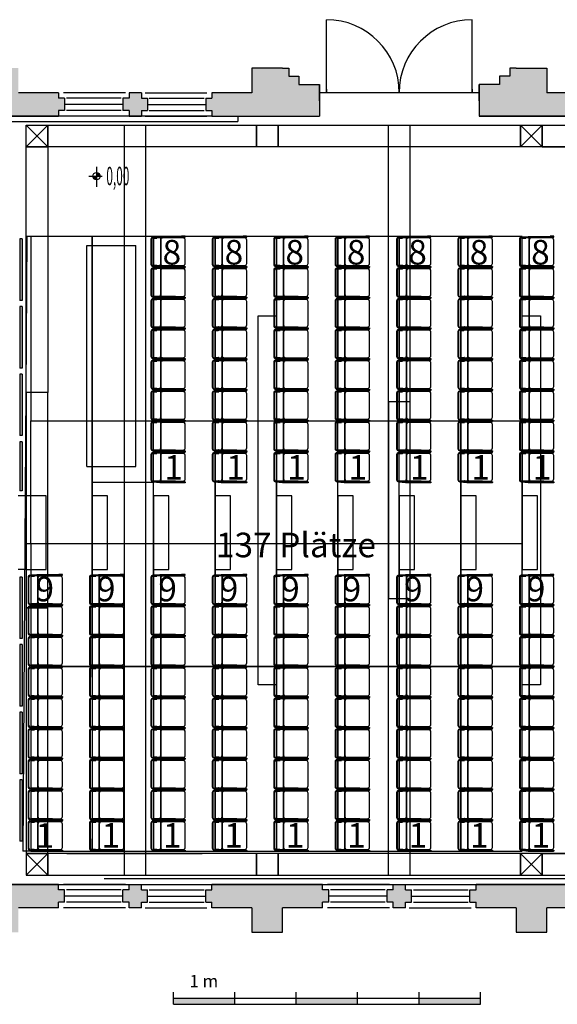
# Model space of a CAD drawing. Extents: x 159159 to 229222, y -44942 to 28410.
# Drawn here: x 206153 to 214906, y -43954 to -27934 of the extents above; entities that cross this region are included whole.
import ezdxf
from ezdxf.enums import TextEntityAlignment as Align

# ---------------------------------------------------------------- set-up
doc = ezdxf.new("R2010")
doc.units = 0
doc.header["$LTSCALE"] = 30
doc.linetypes.add('AUSGEZOGEN', pattern=[0])
doc.linetypes.add('VERDECKT2_S2', pattern=[0.3, 0.2, -0.1])
doc.layers.get('0').update_dxf_attribs({"linetype": 'CONTINUOUS'})
for name, color, linetype, lineweight in [('Beschriftung', 7, 'CONTINUOUS', 25), ('Bühnenbild', 10, 'CONTINUOUS', 30), ('Halle1 Traversen', 72, 'CONTINUOUS', 30), ('Regieplatz', 202, 'CONTINUOUS', 25), ('Stühle', 152, 'CONTINUOUS', 25), ('Traverse', 72, 'CONTINUOUS', 30), ('Tribüne', 152, 'CONTINUOUS', 30), ('Tribüne neu', 152, 'CONTINUOUS', 30)]:
    doc.layers.add(name, color=color, linetype=linetype, lineweight=lineweight)
doc.layers.add('Standard', color=7, linetype='AUSGEZOGEN')
doc.styles.add('ISOCP', font='ISOCP.SHX')
doc.styles.get("Standard").update_dxf_attribs({"font": 'arial.ttf', "height": 200})

# ---------------------------------------------------------------- blocks, each defined once
blk = doc.blocks.new('Sandler Seat')
at = {"layer": 'Stühle'}
for p, q in [((529, 238), (415, 250)), ((528, 228), (415, 240)), ((529, -238), (415, -250))]:
    blk.add_line(p, q, dxfattribs=at)
for points in [[(60, 240), (60, 240, -0.414214), (58, 237), (2, 237, -0.414214), (0, 240), (0, 250, -0.414214), (2, 252), (58, 252, -0.414214), (60, 250), (60, 250)], [(528, 228), (415, 240, 0.103455), (400, 190), (400, -190, 0.062032), (401, -199, 0.062032)], [(528, -228), (415, -240, -0.103455), (400, -190), (400, 190, -0.062032), (401, 199, -0.062032)], [(60, -240), (60, -240, 0.414214), (58, -238), (2, -238, 0.414214), (0, -240), (0, -250, 0.414214), (2, -252), (58, -252, 0.414214), (60, -250), (60, -250)]]:
    blk.add_lwpolyline(points, format="xyb", dxfattribs=at)
blk.add_lwpolyline([(35, -225), (365, -225, 0.414214), (400, -190), (400, 190, 0.414214), (365, 225), (35, 225, 0.414214), (0, 190), (0, -190, 0.414214)], format="xyb", close=True, dxfattribs=at)
for points in [[(415, 250), (5, 250), (5, 240), (415, 240)], [(411, 232), (160, 232), (160, 228), (409, 228)], [(550, -203), (550, 203)], [(560, -203), (560, 203)], [(415, -250), (5, -250), (5, -240), (415, -240)], [(411, -232), (160, -232), (160, -228), (409, -228)]]:
    blk.add_lwpolyline(points, dxfattribs=at)
for points in [[(219, 232), (247, 232), (247, 240), (219, 240)], [(219, -232), (247, -232), (247, -240), (219, -240)]]:
    blk.add_lwpolyline(points, close=True, dxfattribs=at)
at = {"layer": 'Stühle', "linetype": 'VERDECKT2_S2'}
for points in [[(409, 228), (460, 228), (460, 232), (411, 232)], [(409, -228), (460, -228), (460, -232), (411, -232)]]:
    blk.add_lwpolyline(points, dxfattribs=at)
for points in [[(455, 232), (455, 235, -0.414214), (457, 237), (513, 237, -0.414214), (515, 235), (515, 225, -0.414214), (513, 222), (457, 222, -0.414214), (455, 225), (455, 228)], [(455, -232), (455, -235, 0.414214), (457, -237), (513, -237, 0.414214), (515, -235), (515, -225, 0.414214), (513, -222), (457, -222, 0.414214), (455, -225), (455, -228)]]:
    blk.add_lwpolyline(points, format="xyb", dxfattribs=at)
for points in [[(460, 225), (510, 225), (510, 235), (460, 235)], [(460, -225), (510, -225), (510, -235), (460, -235)]]:
    blk.add_lwpolyline(points, close=True, dxfattribs=at)
at = {"layer": 'Stühle'}
for centre, radius, start, end in [((525, 203), 25, 0, 84.0834), ((525, 203), 35, 0, 84.0834), ((525, -203), 25, 275.9166, 0), ((525, -203), 35, 275.9166, 0)]:
    blk.add_arc(centre, radius, start, end, dxfattribs=at)
blk = doc.blocks.new('A$C2A123AC7')
at = {"layer": 'Stühle', "rotation": 180}
blk.add_blockref('Sandler Seat', (1000, 0), dxfattribs=at)
blk = doc.blocks.new('A$C501D0EBA')
h = blk.add_hatch(color=256)
h.paths.add_polyline_path([(1000, 0), (1000, 100), (0, 100), (0, 0)])
h.paths.add_polyline_path([(2000, 100), (2000, 0), (3000, 0), (3000, 100)])
h.paths.add_polyline_path([(4000, 100), (4000, 0), (5000, 0), (5000, 100)])
for p, q in [((0, 0), (0, 200)), ((1000, 0), (1000, 200)), ((2000, 0), (2000, 200)), ((3000, 0), (3000, 200)), ((4000, 0), (4000, 200)), ((5000, 0), (5000, 200)), ((0, 100), (5000, 100)), ((0, 0), (1000, 0)), ((1000, 0), (2000, 0)), ((2000, 0), (3000, 0)), ((3000, 0), (4000, 0)), ((4000, 0), (5000, 0))]:
    blk.add_line(p, q)
at = {"insert": (264, 478), "char_height": 200, "width": 2141.69, "attachment_point": 1}
blk.add_mtext('{\\fArial|b0|i0|c0|p34;1 m}', dxfattribs=at)

msp = doc.modelspace()

# ---------------------------------------------------------------- hatches: boundary and pattern name
at = {"layer": 'Bühnenbild'}
msp.add_hatch(color=256, dxfattribs=at).paths.add_polyline_path([(206196.16, -34801.66), (206156.16, -34801.66), (206156.16, -35601.66), (206196.16, -35601.66)])
at = {"layer": 'Standard', "linetype": 'AUSGEZOGEN'}
h = msp.add_hatch(color=9, dxfattribs=at)
h.dxf.hatch_style = 2
h.paths.add_polyline_path([(205883.66, -29502.16), (206783.66, -29502.16), (206783.66, -29412.16), (206883.66, -29412.16), (206883.66, -29212.16), (206783.66, -29212.16), (206783.66, -29122.16), (206133.66, -29122.16), (206133.66, -28722.16), (205883.66, -28722.16)])
h = msp.add_hatch(color=9, dxfattribs=at)
h.dxf.hatch_style = 2
h.paths.add_polyline_path([(205883.66, -29502.16), (206783.66, -29502.16), (206783.66, -29412.16), (206883.66, -29412.16), (206883.66, -29212.16), (206783.66, -29212.16), (206783.66, -29122.16), (206133.66, -29122.16), (206133.66, -28722.16), (205883.66, -28722.16)])
h = msp.add_hatch(color=9, dxfattribs=at)
h.dxf.hatch_style = 2
h.paths.add_polyline_path([(209933.66, -29122.16), (209283.66, -29122.16), (209283.66, -29212.16), (209183.66, -29212.16), (209183.66, -29412.16), (209283.66, -29412.16), (209283.66, -29502.16), (210183.66, -29502.16), (210183.66, -28722.16), (209933.66, -28722.16)])
h = msp.add_hatch(color=9, dxfattribs=at)
h.dxf.hatch_style = 2
h.paths.add_polyline_path([(209933.66, -29122.16), (209283.66, -29122.16), (209283.66, -29212.16), (209183.66, -29212.16), (209183.66, -29412.16), (209283.66, -29412.16), (209283.66, -29502.16), (210183.66, -29502.16), (210183.66, -28722.16), (209933.66, -28722.16)])
h = msp.add_hatch(color=9, dxfattribs=at)
h.dxf.hatch_style = 2
h.paths.add_polyline_path([(210533.66, -28855.5), (210533.66, -28722.16), (210433.66, -28722.16), (210183.66, -28722.16), (210183.66, -29502.16), (211033.66, -29502.16), (211033.66, -28988.83), (210700.33, -28988.83), (210700.33, -28855.5)])
h = msp.add_hatch(color=9, dxfattribs=at)
h.dxf.hatch_style = 2
h.paths.add_polyline_path([(210533.66, -28855.5), (210533.66, -28722.16), (210433.66, -28722.16), (210183.66, -28722.16), (210183.66, -29502.16), (211033.66, -29502.16), (211033.66, -28988.83), (210700.33, -28988.83), (210700.33, -28855.5)])
h = msp.add_hatch(color=9, dxfattribs=at)
h.dxf.hatch_style = 2
h.paths.add_polyline_path([(213633.66, -29502.16), (214483.66, -29502.16), (214483.66, -28722.16), (214233.66, -28722.16), (214133.66, -28722.16), (214133.66, -28855.5), (213967, -28855.5), (213967, -28988.83), (213633.66, -28988.83)])
h = msp.add_hatch(color=9, dxfattribs=at)
h.dxf.hatch_style = 2
h.paths.add_polyline_path([(213633.66, -29502.16), (214483.66, -29502.16), (214483.66, -28722.16), (214233.66, -28722.16), (214133.66, -28722.16), (214133.66, -28855.5), (213967, -28855.5), (213967, -28988.83), (213633.66, -28988.83)])
h = msp.add_hatch(color=9, dxfattribs=at)
h.dxf.hatch_style = 2
h.paths.add_polyline_path([(215383.66, -29122.16), (214733.66, -29122.16), (214733.66, -28722.16), (214483.66, -28722.16), (214483.66, -29502.16), (215383.66, -29502.16), (215383.66, -29412.16), (215483.66, -29412.16), (215483.66, -29212.16), (215383.66, -29212.16)])
h = msp.add_hatch(color=9, dxfattribs=at)
h.dxf.hatch_style = 2
h.paths.add_polyline_path([(215383.66, -29122.16), (214733.66, -29122.16), (214733.66, -28722.16), (214483.66, -28722.16), (214483.66, -29502.16), (215383.66, -29502.16), (215383.66, -29412.16), (215483.66, -29412.16), (215483.66, -29212.16), (215383.66, -29212.16)])
h = msp.add_hatch(color=9, dxfattribs=at)
h.dxf.hatch_style = 2
h.paths.add_polyline_path([(207833.66, -29212.16), (207833.66, -29412.16), (207933.66, -29412.16), (207933.66, -29502.16), (208133.66, -29502.16), (208133.66, -29412.16), (208233.66, -29412.16), (208233.66, -29212.16), (208133.66, -29212.16), (208133.66, -29122.16), (207933.66, -29122.16), (207933.66, -29212.16)])
h = msp.add_hatch(color=9, dxfattribs=at)
h.dxf.hatch_style = 2
h.paths.add_polyline_path([(207833.66, -29212.16), (207833.66, -29412.16), (207933.66, -29412.16), (207933.66, -29502.16), (208133.66, -29502.16), (208133.66, -29412.16), (208233.66, -29412.16), (208233.66, -29212.16), (208133.66, -29212.16), (208133.66, -29122.16), (207933.66, -29122.16), (207933.66, -29212.16)])
h = msp.add_hatch(color=7, dxfattribs=at)
h.dxf.hatch_style = 2
h.paths.add_polyline_path([(207404.06, -30420.4), (207404.06, -30480.3), (207463.96, -30480.3), (207452.52, -30445.09), (207422.57, -30423.33)])
h = msp.add_hatch(color=7, dxfattribs=at)
h.dxf.hatch_style = 2
h.paths.add_polyline_path([(207404.06, -30420.4), (207404.06, -30480.3), (207463.96, -30480.3), (207452.52, -30445.09), (207422.57, -30423.33)])
h = msp.add_hatch(color=7, dxfattribs=at)
h.dxf.hatch_style = 2
h.paths.add_polyline_path([(207344.17, -30480.3), (207355.6, -30515.51), (207385.55, -30537.27), (207404.06, -30540.2), (207404.06, -30480.3)])
h = msp.add_hatch(color=7, dxfattribs=at)
h.dxf.hatch_style = 2
h.paths.add_polyline_path([(207344.17, -30480.3), (207355.6, -30515.51), (207385.55, -30537.27), (207404.06, -30540.2), (207404.06, -30480.3)])
h = msp.add_hatch(color=1, dxfattribs=at)
h.dxf.hatch_style = 2
h.paths.add_polyline_path([(206156.16, -31501.66), (206156.16, -32501.66), (206196.16, -32501.66), (206196.16, -31501.66)])
h = msp.add_hatch(color=1, dxfattribs=at)
h.dxf.hatch_style = 2
h.paths.add_polyline_path([(206156.16, -32601.66), (206156.16, -33601.66), (206196.16, -33601.66), (206196.16, -32601.66)])
h = msp.add_hatch(color=1, dxfattribs=at)
h.dxf.hatch_style = 2
h.paths.add_polyline_path([(206196.16, -34701.66), (206196.16, -33701.66), (206156.16, -33701.66), (206156.16, -34701.66)])
h = msp.add_hatch(color=1, dxfattribs=at)
h.dxf.hatch_style = 2
h.paths.add_polyline_path([(206196.16, -38001.66), (206196.16, -37001.66), (206156.16, -37001.66), (206156.16, -38001.66)])
h = msp.add_hatch(color=1, dxfattribs=at)
h.dxf.hatch_style = 2
h.paths.add_polyline_path([(206196.16, -39101.66), (206196.16, -38101.66), (206156.16, -38101.66), (206156.16, -39101.66)])
h = msp.add_hatch(color=1, dxfattribs=at)
h.dxf.hatch_style = 2
h.paths.add_polyline_path([(206196.16, -40201.66), (206196.16, -39201.66), (206156.16, -39201.66), (206156.16, -40201.66)])
h = msp.add_hatch(color=1, dxfattribs=at)
h.dxf.hatch_style = 2
h.paths.add_polyline_path([(206196.16, -41301.66), (206196.16, -40301.66), (206156.16, -40301.66), (206156.16, -41301.66)])
h = msp.add_hatch(color=9, dxfattribs=at)
h.dxf.hatch_style = 2
h.paths.add_polyline_path([(206783.66, -42382.16), (206783.66, -42292.16), (206883.66, -42292.16), (206883.66, -42092.16), (206783.66, -42092.16), (206783.66, -42002.16), (205883.66, -42002.16), (205883.66, -42782.16), (206133.66, -42782.16), (206133.66, -42382.16)])
h = msp.add_hatch(color=9, dxfattribs=at)
h.dxf.hatch_style = 2
h.paths.add_polyline_path([(206783.66, -42382.16), (206783.66, -42292.16), (206883.66, -42292.16), (206883.66, -42092.16), (206783.66, -42092.16), (206783.66, -42002.16), (205883.66, -42002.16), (205883.66, -42782.16), (206133.66, -42782.16), (206133.66, -42382.16)])
h = msp.add_hatch(color=9, dxfattribs=at)
h.dxf.hatch_style = 2
h.paths.add_polyline_path([(208233.66, -42292.16), (208233.66, -42092.16), (208133.66, -42092.16), (208133.66, -42002.16), (207933.66, -42002.16), (207933.66, -42092.16), (207833.66, -42092.16), (207833.66, -42292.16), (207933.66, -42292.16), (207933.66, -42382.16), (208133.66, -42382.16), (208133.66, -42292.16)])
h = msp.add_hatch(color=9, dxfattribs=at)
h.dxf.hatch_style = 2
h.paths.add_polyline_path([(208233.66, -42292.16), (208233.66, -42092.16), (208133.66, -42092.16), (208133.66, -42002.16), (207933.66, -42002.16), (207933.66, -42092.16), (207833.66, -42092.16), (207833.66, -42292.16), (207933.66, -42292.16), (207933.66, -42382.16), (208133.66, -42382.16), (208133.66, -42292.16)])
h = msp.add_hatch(color=9, dxfattribs=at)
h.dxf.hatch_style = 2
h.paths.add_polyline_path([(209933.66, -42382.16), (209933.66, -42782.16), (210183.66, -42782.16), (210183.66, -42002.16), (209283.66, -42002.16), (209283.66, -42092.16), (209183.66, -42092.16), (209183.66, -42292.16), (209283.66, -42292.16), (209283.66, -42382.16)])
h = msp.add_hatch(color=9, dxfattribs=at)
h.dxf.hatch_style = 2
h.paths.add_polyline_path([(209933.66, -42382.16), (209933.66, -42782.16), (210183.66, -42782.16), (210183.66, -42002.16), (209283.66, -42002.16), (209283.66, -42092.16), (209183.66, -42092.16), (209183.66, -42292.16), (209283.66, -42292.16), (209283.66, -42382.16)])
h = msp.add_hatch(color=9, dxfattribs=at)
h.dxf.hatch_style = 2
h.paths.add_polyline_path([(211183.66, -42292.16), (211183.66, -42092.16), (211083.66, -42092.16), (211083.66, -42002.16), (210183.66, -42002.16), (210183.66, -42782.16), (210433.66, -42782.16), (210433.66, -42382.16), (211083.66, -42382.16), (211083.66, -42292.16)])
h = msp.add_hatch(color=9, dxfattribs=at)
h.dxf.hatch_style = 2
h.paths.add_polyline_path([(211183.66, -42292.16), (211183.66, -42092.16), (211083.66, -42092.16), (211083.66, -42002.16), (210183.66, -42002.16), (210183.66, -42782.16), (210433.66, -42782.16), (210433.66, -42382.16), (211083.66, -42382.16), (211083.66, -42292.16)])
h = msp.add_hatch(color=9, dxfattribs=at)
h.dxf.hatch_style = 2
h.paths.add_polyline_path([(212233.66, -42002.16), (212233.66, -42092.16), (212133.66, -42092.16), (212133.66, -42292.16), (212233.66, -42292.16), (212233.66, -42382.16), (212433.66, -42382.16), (212433.66, -42292.16), (212533.66, -42292.16), (212533.66, -42092.16), (212433.66, -42092.16), (212433.66, -42002.16)])
h = msp.add_hatch(color=9, dxfattribs=at)
h.dxf.hatch_style = 2
h.paths.add_polyline_path([(212233.66, -42002.16), (212233.66, -42092.16), (212133.66, -42092.16), (212133.66, -42292.16), (212233.66, -42292.16), (212233.66, -42382.16), (212433.66, -42382.16), (212433.66, -42292.16), (212533.66, -42292.16), (212533.66, -42092.16), (212433.66, -42092.16), (212433.66, -42002.16)])
h = msp.add_hatch(color=9, dxfattribs=at)
h.dxf.hatch_style = 2
h.paths.add_polyline_path([(214483.66, -42002.16), (213583.66, -42002.16), (213583.66, -42092.16), (213483.66, -42092.16), (213483.66, -42292.16), (213583.66, -42292.16), (213583.66, -42382.16), (214233.66, -42382.16), (214233.66, -42782.16), (214483.66, -42782.16)])
h = msp.add_hatch(color=9, dxfattribs=at)
h.dxf.hatch_style = 2
h.paths.add_polyline_path([(214483.66, -42002.16), (213583.66, -42002.16), (213583.66, -42092.16), (213483.66, -42092.16), (213483.66, -42292.16), (213583.66, -42292.16), (213583.66, -42382.16), (214233.66, -42382.16), (214233.66, -42782.16), (214483.66, -42782.16)])
h = msp.add_hatch(color=9, dxfattribs=at)
h.dxf.hatch_style = 2
h.paths.add_polyline_path([(215383.66, -42382.16), (215383.66, -42292.16), (215483.66, -42292.16), (215483.66, -42092.16), (215383.66, -42092.16), (215383.66, -42002.16), (214483.66, -42002.16), (214483.66, -42782.16), (214733.66, -42782.16), (214733.66, -42382.16)])
h = msp.add_hatch(color=9, dxfattribs=at)
h.dxf.hatch_style = 2
h.paths.add_polyline_path([(215383.66, -42382.16), (215383.66, -42292.16), (215483.66, -42292.16), (215483.66, -42092.16), (215383.66, -42092.16), (215383.66, -42002.16), (214483.66, -42002.16), (214483.66, -42782.16), (214733.66, -42782.16), (214733.66, -42382.16)])

# ---------------------------------------------------------------- linework, layer by layer
at = {"layer": 'Halle1 Traversen'}
for points in [[(210033.66, -38753.93), (210033.66, -32753.93), (210333.66, -32753.93), (210333.66, -38753.93)], [(214333.66, -38753.93), (214333.66, -32753.93), (214633.66, -32753.93), (214633.66, -38753.93)]]:
    msp.add_lwpolyline(points, close=True, dxfattribs=at)
at = {"layer": 'Regieplatz'}
for p, q in [((207244.81, -35205.96), (207244.81, -31605.96)), ((207244.81, -31605.96), (208044.81, -31605.96)), ((208044.81, -35205.96), (208044.81, -31605.96)), ((207244.81, -35205.96), (208044.81, -35205.96))]:
    msp.add_line(p, q, dxfattribs=at)
at = {"layer": 'Standard', "color": 7, "linetype": 'AUSGEZOGEN'}
for p, q in [((211145.67, -29122.16), (211145.67, -27934.16)), ((211145.67, -29122.16), (211145.67, -27934.16)), ((213518.63, -29122.16), (213518.63, -27934.16)), ((213518.63, -29122.16), (213518.63, -27934.16)), ((213633.66, -29122.16), (211033.66, -29122.16)), ((213633.66, -29122.16), (211033.66, -29122.16)), ((213633.66, -29122.16), (211033.66, -29122.16)), ((213633.66, -29122.16), (211033.66, -29122.16)), ((211145.67, -29062.16), (211145.67, -29122.16)), ((211145.67, -29062.16), (211145.67, -29122.16)), ((212333.66, -29122.16), (212330.63, -29122.16)), ((212333.66, -29122.16), (212330.63, -29122.16)), ((212333.66, -29122.16), (212330.63, -29122.16)), ((212333.66, -29122.16), (212330.63, -29122.16)), ((212332.15, -29122.16), (212332.15, -29031.96)), ((212332.15, -29122.16), (212332.15, -29031.96)), ((212332.15, -29122.16), (212332.15, -29031.96)), ((212332.15, -29122.16), (212332.15, -29031.96)), ((212332.15, -29062.16), (212332.15, -29122.16)), ((212332.15, -29062.16), (212332.15, -29122.16)), ((212332.15, -29062.16), (212332.15, -29122.16)), ((212332.15, -29062.16), (212332.15, -29122.16)), ((213518.63, -29062.16), (213518.63, -29122.16)), ((213518.63, -29062.16), (213518.63, -29122.16)), ((207833.66, -29312.16), (206883.66, -29312.16)), ((207833.66, -29312.16), (206883.66, -29312.16)), ((208233.66, -29312.16), (209183.66, -29312.16)), ((208233.66, -29312.16), (209183.66, -29312.16)), ((182931.25, -29592.16), (209703.66, -29592.16)), ((182931.25, -29592.16), (209703.66, -29592.16)), ((209703.66, -29502.16), (209703.66, -29592.16)), ((209703.66, -29502.16), (209703.66, -29592.16)), ((207404.06, -30330.72), (207404.06, -30652.49)), ((207404.06, -30330.72), (207404.06, -30652.49)), ((207278.83, -30480.3), (207497.99, -30480.3)), ((207278.83, -30480.3), (207497.99, -30480.3)), ((206196.16, -31501.66), (206156.16, -31501.66)), ((206156.16, -31501.66), (206156.16, -32501.66)), ((206156.16, -31501.66), (206156.16, -32501.66)), ((206196.16, -31501.66), (206156.16, -31501.66)), ((206156.16, -31501.66), (206156.16, -32501.66)), ((206156.16, -31501.66), (206156.16, -32501.66)), ((206196.16, -31501.66), (206196.16, -32501.66)), ((206196.16, -31501.66), (206196.16, -32501.66)), ((206196.16, -31501.66), (206196.16, -32501.66)), ((206196.16, -31501.66), (206196.16, -32501.66)), ((206196.16, -32501.66), (206156.16, -32501.66)), ((206196.16, -32501.66), (206156.16, -32501.66)), ((206196.16, -32601.66), (206156.16, -32601.66)), ((206156.16, -32601.66), (206156.16, -33601.66)), ((206156.16, -32601.66), (206156.16, -33601.66)), ((206196.16, -32601.66), (206156.16, -32601.66)), ((206156.16, -32601.66), (206156.16, -33601.66)), ((206156.16, -32601.66), (206156.16, -33601.66)), ((206196.16, -32601.66), (206196.16, -33601.66)), ((206196.16, -32601.66), (206196.16, -33601.66)), ((206196.16, -32601.66), (206196.16, -33601.66)), ((206196.16, -32601.66), (206196.16, -33601.66)), ((206196.16, -33601.66), (206156.16, -33601.66)), ((206196.16, -33601.66), (206156.16, -33601.66)), ((206196.16, -33701.66), (206156.16, -33701.66)), ((206156.16, -33701.66), (206156.16, -34701.66)), ((206156.16, -33701.66), (206156.16, -34701.66)), ((206196.16, -33701.66), (206156.16, -33701.66)), ((206156.16, -33701.66), (206156.16, -34701.66)), ((206156.16, -33701.66), (206156.16, -34701.66)), ((206196.16, -33701.66), (206196.16, -34701.66)), ((206196.16, -33701.66), (206196.16, -34701.66)), ((206196.16, -33701.66), (206196.16, -34701.66)), ((206196.16, -33701.66), (206196.16, -34701.66)), ((206196.16, -34701.66), (206156.16, -34701.66)), ((206196.16, -34701.66), (206156.16, -34701.66)), ((206196.16, -34801.66), (206156.16, -34801.66)), ((206196.16, -34801.66), (206156.16, -34801.66)), ((206156.16, -34801.66), (206156.16, -35601.66)), ((206156.16, -34801.66), (206156.16, -35601.66)), ((206196.16, -34801.66), (206196.16, -35601.66)), ((206196.16, -34801.66), (206196.16, -35601.66)), ((206196.16, -35601.66), (206156.16, -35601.66)), ((206196.16, -37001.66), (206156.16, -37001.66)), ((206156.16, -37001.66), (206156.16, -38001.66)), ((206156.16, -37001.66), (206156.16, -38001.66)), ((206196.16, -37001.66), (206156.16, -37001.66)), ((206156.16, -37001.66), (206156.16, -38001.66)), ((206156.16, -37001.66), (206156.16, -38001.66)), ((206196.16, -37001.66), (206196.16, -38001.66)), ((206196.16, -37001.66), (206196.16, -38001.66)), ((206196.16, -37001.66), (206196.16, -38001.66)), ((206196.16, -37001.66), (206196.16, -38001.66)), ((206196.16, -38001.66), (206156.16, -38001.66)), ((206196.16, -38001.66), (206156.16, -38001.66)), ((206196.16, -38101.66), (206156.16, -38101.66)), ((206156.16, -38101.66), (206156.16, -39101.66)), ((206156.16, -38101.66), (206156.16, -39101.66)), ((206196.16, -38101.66), (206156.16, -38101.66)), ((206156.16, -38101.66), (206156.16, -39101.66)), ((206156.16, -38101.66), (206156.16, -39101.66)), ((206196.16, -38101.66), (206196.16, -39101.66)), ((206196.16, -38101.66), (206196.16, -39101.66)), ((206196.16, -38101.66), (206196.16, -39101.66)), ((206196.16, -38101.66), (206196.16, -39101.66)), ((206196.16, -39101.66), (206156.16, -39101.66)), ((206196.16, -39101.66), (206156.16, -39101.66)), ((206196.16, -39201.66), (206156.16, -39201.66)), ((206156.16, -39201.66), (206156.16, -40201.66)), ((206156.16, -39201.66), (206156.16, -40201.66)), ((206196.16, -39201.66), (206156.16, -39201.66)), ((206156.16, -39201.66), (206156.16, -40201.66)), ((206156.16, -39201.66), (206156.16, -40201.66)), ((206196.16, -39201.66), (206196.16, -40201.66)), ((206196.16, -39201.66), (206196.16, -40201.66)), ((206196.16, -39201.66), (206196.16, -40201.66)), ((206196.16, -39201.66), (206196.16, -40201.66)), ((206196.16, -40201.66), (206156.16, -40201.66)), ((206196.16, -40201.66), (206156.16, -40201.66)), ((206196.16, -40301.66), (206156.16, -40301.66)), ((206156.16, -40301.66), (206156.16, -41301.66)), ((206156.16, -40301.66), (206156.16, -41301.66)), ((206196.16, -40301.66), (206156.16, -40301.66)), ((206156.16, -40301.66), (206156.16, -41301.66)), ((206156.16, -40301.66), (206156.16, -41301.66)), ((206196.16, -40301.66), (206196.16, -41301.66)), ((206196.16, -40301.66), (206196.16, -41301.66)), ((206196.16, -40301.66), (206196.16, -41301.66)), ((206196.16, -40301.66), (206196.16, -41301.66)), ((206196.16, -41301.66), (206156.16, -41301.66)), ((206196.16, -41301.66), (206156.16, -41301.66)), ((227033.66, -41912.16), (207528.66, -41912.16)), ((227033.66, -41912.16), (207528.66, -41912.16)), ((207833.66, -42192.16), (206883.66, -42192.16)), ((207833.66, -42192.16), (206883.66, -42192.16)), ((208233.66, -42192.16), (209183.66, -42192.16)), ((208233.66, -42192.16), (209183.66, -42192.16)), ((212133.66, -42192.16), (211183.66, -42192.16)), ((212133.66, -42192.16), (211183.66, -42192.16)), ((212533.66, -42192.16), (213483.66, -42192.16)), ((212533.66, -42192.16), (213483.66, -42192.16))]:
    msp.add_line(p, q, dxfattribs=at)
at = {"layer": 'Standard', "color": 6, "linetype": 'AUSGEZOGEN'}
for p, q in [((210433.66, -28722.16), (209933.66, -28722.16)), ((209933.66, -28722.16), (209933.66, -29122.16)), ((210433.66, -28722.16), (209933.66, -28722.16)), ((209933.66, -28722.16), (209933.66, -29122.16)), ((210433.66, -28722.16), (210533.66, -28722.16)), ((210433.66, -28722.16), (210533.66, -28722.16)), ((210533.66, -28722.16), (210533.66, -28855.5)), ((210533.66, -28722.16), (210533.66, -28855.5)), ((214233.66, -28722.16), (214133.66, -28722.16)), ((214133.66, -28722.16), (214133.66, -28855.5)), ((214233.66, -28722.16), (214133.66, -28722.16)), ((214133.66, -28722.16), (214133.66, -28855.5)), ((214233.66, -28722.16), (214733.66, -28722.16)), ((214233.66, -28722.16), (214733.66, -28722.16)), ((214733.66, -28722.16), (214733.66, -29122.16)), ((214733.66, -28722.16), (214733.66, -29122.16)), ((210533.66, -28855.5), (210700.33, -28855.5)), ((210533.66, -28855.5), (210700.33, -28855.5)), ((210700.33, -28855.5), (210700.33, -28988.83)), ((210700.33, -28855.5), (210700.33, -28988.83)), ((210700.33, -28988.83), (211033.66, -28988.83)), ((210700.33, -28988.83), (211033.66, -28988.83)), ((211033.66, -28988.83), (211033.66, -29502.16)), ((211033.66, -29255.5), (211033.66, -28988.83)), ((211033.66, -28988.83), (211033.66, -29502.16)), ((211033.66, -29255.5), (211033.66, -28988.83)), ((213967, -28988.83), (213633.66, -28988.83)), ((213633.66, -28988.83), (213633.66, -29502.16)), ((213633.66, -29255.5), (213633.66, -28988.83)), ((213967, -28988.83), (213633.66, -28988.83)), ((213633.66, -28988.83), (213633.66, -29502.16)), ((213633.66, -29255.5), (213633.66, -28988.83)), ((214133.66, -28855.5), (213967, -28855.5)), ((213967, -28855.5), (213967, -28988.83)), ((214133.66, -28855.5), (213967, -28855.5)), ((213967, -28855.5), (213967, -28988.83)), ((206783.66, -29122.16), (206133.66, -29122.16)), ((206783.66, -29122.16), (206133.66, -29122.16)), ((206783.66, -29122.16), (206783.66, -29212.16)), ((206783.66, -29122.16), (206783.66, -29212.16)), ((207933.66, -29122.16), (207933.66, -29212.16)), ((208133.66, -29122.16), (207933.66, -29122.16)), ((208133.66, -29122.16), (207933.66, -29122.16)), ((207933.66, -29122.16), (207933.66, -29212.16)), ((208133.66, -29122.16), (207933.66, -29122.16)), ((208133.66, -29122.16), (207933.66, -29122.16)), ((208133.66, -29122.16), (208133.66, -29212.16)), ((208133.66, -29122.16), (208133.66, -29212.16)), ((209283.66, -29122.16), (209283.66, -29212.16)), ((209283.66, -29122.16), (209283.66, -29212.16)), ((209933.66, -29122.16), (209283.66, -29122.16)), ((209283.66, -29122.16), (209283.66, -29212.16)), ((209283.66, -29122.16), (209283.66, -29212.16)), ((209933.66, -29122.16), (209283.66, -29122.16)), ((215383.66, -29122.16), (214733.66, -29122.16)), ((215383.66, -29122.16), (214733.66, -29122.16)), ((206883.66, -29212.16), (206783.66, -29212.16)), ((206883.66, -29212.16), (206783.66, -29212.16)), ((206883.66, -29212.16), (206883.66, -29412.16)), ((206883.66, -29212.16), (206883.66, -29412.16)), ((207833.66, -29212.16), (207833.66, -29412.16)), ((207933.66, -29212.16), (207833.66, -29212.16)), ((207833.66, -29212.16), (207833.66, -29412.16)), ((207933.66, -29212.16), (207833.66, -29212.16)), ((208133.66, -29212.16), (208233.66, -29212.16)), ((208133.66, -29212.16), (208233.66, -29212.16)), ((208233.66, -29212.16), (208233.66, -29412.16)), ((208233.66, -29212.16), (208233.66, -29412.16)), ((209183.66, -29212.16), (209183.66, -29412.16)), ((209183.66, -29212.16), (209283.66, -29212.16)), ((209183.66, -29212.16), (209183.66, -29412.16)), ((209183.66, -29212.16), (209283.66, -29212.16)), ((206883.66, -29412.16), (206783.66, -29412.16)), ((206783.66, -29412.16), (206783.66, -29502.16)), ((206883.66, -29412.16), (206783.66, -29412.16)), ((206783.66, -29412.16), (206783.66, -29502.16)), ((207933.66, -29412.16), (207833.66, -29412.16)), ((207933.66, -29412.16), (207833.66, -29412.16)), ((207933.66, -29412.16), (207933.66, -29502.16)), ((207933.66, -29412.16), (207933.66, -29502.16)), ((208133.66, -29412.16), (208233.66, -29412.16)), ((208133.66, -29412.16), (208133.66, -29502.16)), ((208133.66, -29412.16), (208233.66, -29412.16)), ((208133.66, -29412.16), (208133.66, -29502.16)), ((209183.66, -29412.16), (209283.66, -29412.16)), ((209183.66, -29412.16), (209283.66, -29412.16)), ((209283.66, -29412.16), (209283.66, -29502.16)), ((209283.66, -29412.16), (209283.66, -29502.16)), ((209283.66, -29412.16), (209283.66, -29502.16)), ((209283.66, -29412.16), (209283.66, -29502.16)), ((209283.66, -29502.16), (179233.66, -29502.16)), ((204983.66, -29502.16), (206783.66, -29502.16)), ((204983.66, -29502.16), (206783.66, -29502.16)), ((207933.66, -29502.16), (208133.66, -29502.16)), ((207933.66, -29502.16), (208133.66, -29502.16)), ((207933.66, -29502.16), (208133.66, -29502.16)), ((207933.66, -29502.16), (208133.66, -29502.16)), ((209283.66, -29502.16), (211033.66, -29502.16)), ((209283.66, -29502.16), (211033.66, -29502.16)), ((213633.66, -29502.16), (215383.66, -29502.16)), ((213633.66, -29502.16), (215383.66, -29502.16)), ((227123.66, -29502.16), (213633.66, -29502.16)), ((200683.66, -42002.16), (227123.66, -42002.16)), ((206783.66, -42002.16), (204983.66, -42002.16)), ((206783.66, -42002.16), (204983.66, -42002.16)), ((206783.66, -42092.16), (206783.66, -42002.16)), ((206783.66, -42092.16), (206783.66, -42002.16)), ((206883.66, -42092.16), (206783.66, -42092.16)), ((206883.66, -42092.16), (206783.66, -42092.16)), ((206883.66, -42292.16), (206883.66, -42092.16)), ((206883.66, -42292.16), (206883.66, -42092.16)), ((207833.66, -42292.16), (207833.66, -42092.16)), ((207933.66, -42092.16), (207833.66, -42092.16)), ((207833.66, -42292.16), (207833.66, -42092.16)), ((207933.66, -42092.16), (207833.66, -42092.16)), ((207933.66, -42092.16), (207933.66, -42002.16)), ((207933.66, -42002.16), (208133.66, -42002.16)), ((207933.66, -42002.16), (208133.66, -42002.16)), ((207933.66, -42092.16), (207933.66, -42002.16)), ((207933.66, -42002.16), (208133.66, -42002.16)), ((207933.66, -42002.16), (208133.66, -42002.16)), ((208133.66, -42092.16), (208133.66, -42002.16)), ((208133.66, -42092.16), (208133.66, -42002.16)), ((208133.66, -42092.16), (208233.66, -42092.16)), ((208133.66, -42092.16), (208233.66, -42092.16)), ((208233.66, -42292.16), (208233.66, -42092.16)), ((208233.66, -42292.16), (208233.66, -42092.16)), ((209183.66, -42292.16), (209183.66, -42092.16)), ((209183.66, -42092.16), (209283.66, -42092.16)), ((209183.66, -42292.16), (209183.66, -42092.16)), ((209183.66, -42092.16), (209283.66, -42092.16)), ((209283.66, -42092.16), (209283.66, -42002.16)), ((209283.66, -42092.16), (209283.66, -42002.16)), ((211083.66, -42002.16), (209283.66, -42002.16)), ((209283.66, -42092.16), (209283.66, -42002.16)), ((209283.66, -42092.16), (209283.66, -42002.16)), ((211083.66, -42002.16), (209283.66, -42002.16)), ((211083.66, -42092.16), (211083.66, -42002.16)), ((211083.66, -42092.16), (211083.66, -42002.16)), ((211183.66, -42092.16), (211083.66, -42092.16)), ((211183.66, -42092.16), (211083.66, -42092.16)), ((211183.66, -42292.16), (211183.66, -42092.16)), ((211183.66, -42292.16), (211183.66, -42092.16)), ((212133.66, -42292.16), (212133.66, -42092.16)), ((212233.66, -42092.16), (212133.66, -42092.16)), ((212133.66, -42292.16), (212133.66, -42092.16)), ((212233.66, -42092.16), (212133.66, -42092.16)), ((212233.66, -42092.16), (212233.66, -42002.16)), ((212233.66, -42002.16), (212433.66, -42002.16)), ((212233.66, -42002.16), (212433.66, -42002.16)), ((212233.66, -42092.16), (212233.66, -42002.16)), ((212233.66, -42002.16), (212433.66, -42002.16)), ((212233.66, -42002.16), (212433.66, -42002.16)), ((212433.66, -42092.16), (212433.66, -42002.16)), ((212433.66, -42092.16), (212433.66, -42002.16)), ((212433.66, -42092.16), (212533.66, -42092.16)), ((212433.66, -42092.16), (212533.66, -42092.16)), ((212533.66, -42292.16), (212533.66, -42092.16)), ((212533.66, -42292.16), (212533.66, -42092.16)), ((213483.66, -42292.16), (213483.66, -42092.16)), ((213483.66, -42092.16), (213583.66, -42092.16)), ((213483.66, -42292.16), (213483.66, -42092.16)), ((213483.66, -42092.16), (213583.66, -42092.16)), ((213583.66, -42092.16), (213583.66, -42002.16)), ((213583.66, -42092.16), (213583.66, -42002.16)), ((215383.66, -42002.16), (213583.66, -42002.16)), ((213583.66, -42092.16), (213583.66, -42002.16)), ((213583.66, -42092.16), (213583.66, -42002.16)), ((215383.66, -42002.16), (213583.66, -42002.16)), ((206783.66, -42382.16), (206133.66, -42382.16)), ((206783.66, -42382.16), (206133.66, -42382.16)), ((206783.66, -42382.16), (206783.66, -42292.16)), ((206883.66, -42292.16), (206783.66, -42292.16)), ((206783.66, -42382.16), (206783.66, -42292.16)), ((206883.66, -42292.16), (206783.66, -42292.16)), ((207933.66, -42292.16), (207833.66, -42292.16)), ((207933.66, -42292.16), (207833.66, -42292.16)), ((207933.66, -42382.16), (207933.66, -42292.16)), ((207933.66, -42382.16), (207933.66, -42292.16)), ((208133.66, -42382.16), (207933.66, -42382.16)), ((208133.66, -42382.16), (207933.66, -42382.16)), ((208133.66, -42382.16), (207933.66, -42382.16)), ((208133.66, -42382.16), (207933.66, -42382.16)), ((208133.66, -42382.16), (208133.66, -42292.16)), ((208133.66, -42292.16), (208233.66, -42292.16)), ((208133.66, -42382.16), (208133.66, -42292.16)), ((208133.66, -42292.16), (208233.66, -42292.16)), ((209183.66, -42292.16), (209283.66, -42292.16)), ((209183.66, -42292.16), (209283.66, -42292.16)), ((209283.66, -42382.16), (209283.66, -42292.16)), ((209283.66, -42382.16), (209283.66, -42292.16)), ((209283.66, -42382.16), (209283.66, -42292.16)), ((209283.66, -42382.16), (209283.66, -42292.16)), ((209933.66, -42382.16), (209283.66, -42382.16)), ((209933.66, -42382.16), (209283.66, -42382.16)), ((209933.66, -42382.16), (209933.66, -42782.16)), ((209933.66, -42382.16), (209933.66, -42782.16)), ((210433.66, -42782.16), (210433.66, -42382.16)), ((211083.66, -42382.16), (210433.66, -42382.16)), ((210433.66, -42782.16), (210433.66, -42382.16)), ((211083.66, -42382.16), (210433.66, -42382.16)), ((211083.66, -42382.16), (211083.66, -42292.16)), ((211183.66, -42292.16), (211083.66, -42292.16)), ((211083.66, -42382.16), (211083.66, -42292.16)), ((211183.66, -42292.16), (211083.66, -42292.16)), ((212233.66, -42292.16), (212133.66, -42292.16)), ((212233.66, -42292.16), (212133.66, -42292.16)), ((212233.66, -42382.16), (212233.66, -42292.16)), ((212233.66, -42382.16), (212233.66, -42292.16)), ((212433.66, -42382.16), (212233.66, -42382.16)), ((212433.66, -42382.16), (212233.66, -42382.16)), ((212433.66, -42382.16), (212233.66, -42382.16)), ((212433.66, -42382.16), (212233.66, -42382.16)), ((212433.66, -42382.16), (212433.66, -42292.16)), ((212433.66, -42292.16), (212533.66, -42292.16)), ((212433.66, -42382.16), (212433.66, -42292.16)), ((212433.66, -42292.16), (212533.66, -42292.16)), ((213483.66, -42292.16), (213583.66, -42292.16)), ((213483.66, -42292.16), (213583.66, -42292.16)), ((213583.66, -42382.16), (213583.66, -42292.16)), ((213583.66, -42382.16), (213583.66, -42292.16)), ((213583.66, -42382.16), (213583.66, -42292.16)), ((213583.66, -42382.16), (213583.66, -42292.16)), ((214233.66, -42382.16), (213583.66, -42382.16)), ((214233.66, -42382.16), (213583.66, -42382.16)), ((214233.66, -42382.16), (214233.66, -42782.16)), ((214233.66, -42382.16), (214233.66, -42782.16)), ((214733.66, -42782.16), (214733.66, -42382.16)), ((215383.66, -42382.16), (214733.66, -42382.16)), ((214733.66, -42782.16), (214733.66, -42382.16)), ((215383.66, -42382.16), (214733.66, -42382.16)), ((209933.66, -42782.16), (210433.66, -42782.16)), ((209933.66, -42782.16), (210433.66, -42782.16)), ((214233.66, -42782.16), (214733.66, -42782.16)), ((214233.66, -42782.16), (214733.66, -42782.16))]:
    msp.add_line(p, q, dxfattribs=at)
at = {"layer": 'Standard', "color": 3, "linetype": 'AUSGEZOGEN'}
for p, q in [((207873.66, -29122.16), (206865.71, -29122.16)), ((207873.66, -29122.16), (206865.71, -29122.16)), ((208193.66, -29122.16), (209201.62, -29122.16)), ((208193.66, -29122.16), (209201.62, -29122.16)), ((207803.66, -29212.16), (206912.88, -29212.16)), ((207803.66, -29212.16), (206912.88, -29212.16)), ((208263.66, -29212.16), (209154.45, -29212.16)), ((208263.66, -29212.16), (209154.45, -29212.16)), ((207803.66, -29412.16), (206912.88, -29412.16)), ((207803.66, -29412.16), (206912.88, -29412.16)), ((208263.66, -29412.16), (209154.45, -29412.16)), ((208263.66, -29412.16), (209154.45, -29412.16)), ((207873.66, -29502.16), (206865.71, -29502.16)), ((207873.66, -29502.16), (206865.71, -29502.16)), ((208193.66, -29502.16), (209201.62, -29502.16)), ((208193.66, -29502.16), (209201.62, -29502.16)), ((207873.66, -42002.16), (206865.71, -42002.16)), ((207873.66, -42002.16), (206865.71, -42002.16)), ((207803.66, -42092.16), (206912.88, -42092.16)), ((207803.66, -42092.16), (206912.88, -42092.16)), ((208193.66, -42002.16), (209201.62, -42002.16)), ((208193.66, -42002.16), (209201.62, -42002.16)), ((208263.66, -42092.16), (209154.45, -42092.16)), ((208263.66, -42092.16), (209154.45, -42092.16)), ((212173.66, -42002.16), (211165.71, -42002.16)), ((212173.66, -42002.16), (211165.71, -42002.16)), ((212103.66, -42092.16), (211212.88, -42092.16)), ((212103.66, -42092.16), (211212.88, -42092.16)), ((212493.66, -42002.16), (213501.62, -42002.16)), ((212493.66, -42002.16), (213501.62, -42002.16)), ((212563.66, -42092.16), (213454.45, -42092.16)), ((212563.66, -42092.16), (213454.45, -42092.16)), ((207873.66, -42382.16), (206865.71, -42382.16)), ((207873.66, -42382.16), (206865.71, -42382.16)), ((207803.66, -42292.16), (206912.88, -42292.16)), ((207803.66, -42292.16), (206912.88, -42292.16)), ((208193.66, -42382.16), (209201.62, -42382.16)), ((208193.66, -42382.16), (209201.62, -42382.16)), ((208263.66, -42292.16), (209154.45, -42292.16)), ((208263.66, -42292.16), (209154.45, -42292.16)), ((212173.66, -42382.16), (211165.71, -42382.16)), ((212173.66, -42382.16), (211165.71, -42382.16)), ((212103.66, -42292.16), (211212.88, -42292.16)), ((212103.66, -42292.16), (211212.88, -42292.16)), ((212493.66, -42382.16), (213501.62, -42382.16)), ((212493.66, -42382.16), (213501.62, -42382.16)), ((212563.66, -42292.16), (213454.45, -42292.16)), ((212563.66, -42292.16), (213454.45, -42292.16))]:
    msp.add_line(p, q, dxfattribs=at)
at = {"layer": 'Standard', "color": 7, "linetype": 'AUSGEZOGEN'}
msp.add_circle((207404.06, -30480.3), 59.9, dxfattribs=at)
msp.add_circle((207404.06, -30480.3), 59.9, dxfattribs=at)
for centre, start, end in [((211145.67, -29122.16), 0, 90), ((211145.67, -29122.16), 0, 90), ((213518.63, -29122.16), 90, 180), ((213518.63, -29122.16), 90, 180), ((213518.63, -29122.16), 177.105036, 180), ((213518.63, -29122.16), 177.105036, 180), ((211145.67, -29122.16), 0, 2.894964), ((211145.67, -29122.16), 0, 2.894964)]:
    msp.add_arc(centre, 1188, start, end, dxfattribs=at)
at = {"layer": 'Traverse'}
for p, q in [((206608.66, -30002.32), (206258.66, -29652.32)), ((206608.66, -29652.32), (206258.66, -30002.32)), ((206608.66, -41502.32), (206258.66, -41852.32)), ((206608.66, -41852.32), (206258.66, -41502.32))]:
    msp.add_line(p, q, dxfattribs=at)
at = {"layer": 'Traverse', "linetype": 'Continuous'}
for p, q in [((207858.66, -41852.32), (207858.66, -29652.32)), ((208208.66, -41852.32), (208208.66, -29652.32)), ((210358.66, -29652.32), (210358.66, -30002.32)), ((212158.66, -41852.32), (212158.66, -29652.32)), ((212508.66, -41852.32), (212508.66, -29652.32)), ((214658.66, -30002.32), (214308.66, -29652.32)), ((214308.66, -30002.32), (214658.66, -29652.32)), ((214308.66, -30002.32), (210358.66, -30002.32)), ((214658.66, -30002.32), (218608.66, -30002.32)), ((214308.66, -41502.32), (210358.66, -41502.32)), ((210358.66, -41852.32), (210358.66, -41502.32)), ((214658.66, -41502.32), (214308.66, -41852.32)), ((214308.66, -41502.32), (214658.66, -41852.32)), ((214658.66, -41502.32), (218608.66, -41502.32))]:
    msp.add_line(p, q, dxfattribs=at)
at = {"layer": 'Traverse'}
for points in [[(206608.66, -30002.32), (206258.66, -30002.32), (206258.66, -29652.32), (206608.66, -29652.32)], [(210008.66, -30002.32), (206608.66, -30002.32), (206608.66, -29652.32), (210008.66, -29652.32)], [(210358.66, -30002.32), (210008.66, -30002.32), (210008.66, -29652.32), (210358.66, -29652.32)], [(214308.66, -30002.32), (210358.66, -30002.32), (210358.66, -29652.32), (214308.66, -29652.32)], [(214658.66, -30002.32), (214308.66, -30002.32), (214308.66, -29652.32), (214658.66, -29652.32)], [(218608.66, -30002.32), (214658.66, -30002.32), (214658.66, -29652.32), (218608.66, -29652.32)], [(206608.66, -34002.32), (206258.66, -34002.32), (206258.66, -30002.32), (206608.66, -30002.32)], [(206608.66, -34002.32), (206258.66, -34002.32), (206258.66, -37502.32), (206608.66, -37502.32)], [(212508.66, -34152.32), (212158.66, -34152.32), (212158.66, -37352.32), (212508.66, -37352.32)], [(206608.66, -37502.32), (206258.66, -37502.32), (206258.66, -41502.32), (206608.66, -41502.32)], [(206608.66, -41502.32), (206258.66, -41502.32), (206258.66, -41852.32), (206608.66, -41852.32)], [(210008.66, -41502.32), (206608.66, -41502.32), (206608.66, -41852.32), (210008.66, -41852.32)], [(210358.66, -41502.32), (210008.66, -41502.32), (210008.66, -41852.32), (210358.66, -41852.32)], [(214308.66, -41502.32), (210358.66, -41502.32), (210358.66, -41852.32), (214308.66, -41852.32)], [(214658.66, -41502.32), (214308.66, -41502.32), (214308.66, -41852.32), (214658.66, -41852.32)], [(218608.66, -41502.32), (214658.66, -41502.32), (214658.66, -41852.32), (218608.66, -41852.32)]]:
    msp.add_lwpolyline(points, close=True, dxfattribs=at)
at = {"layer": 'Tribüne'}
for p, q in [((206271.44, -31460.3), (206205.11, -41460.3)), ((206333.66, -31460.3), (206271.44, -31460.3)), ((206333.66, -36460.3), (206333.66, -34460.3)), ((206583.66, -35680.3), (206258.66, -35680.3)), ((206258.66, -35680.3), (206258.66, -36880.3)), ((206583.66, -36880.3), (206583.66, -35680.3)), ((206258.66, -36880.3), (206583.66, -36880.3)), ((206258.66, -36880.3), (206258.66, -41460.3)), ((206333.66, -41460.3), (206205.11, -41460.3))]:
    msp.add_line(p, q, dxfattribs=at)
at = {"layer": 'Tribüne', "linetype": 'Continuous'}
for p, q in [((207333.66, -34460.3), (207333.66, -36460.3)), ((207333.66, -36460.3), (207333.66, -34460.3)), ((208333.66, -34460.3), (209333.66, -34460.3)), ((208333.66, -36462.66), (208333.66, -34462.66)), ((209333.66, -34460.3), (209333.66, -36460.3)), ((209333.66, -36460.3), (209333.66, -34460.3)), ((209333.66, -34460.3), (210333.66, -34460.3)), ((210333.66, -36460.3), (210333.66, -34460.3)), ((210333.66, -34460.3), (211333.66, -34460.3)), ((210333.66, -34460.3), (210333.66, -36460.3)), ((211333.66, -34460.3), (212333.66, -34460.3)), ((213333.66, -34460.3), (213333.66, -36460.3)), ((214333.66, -34460.3), (214333.66, -36460.3)), ((207201.16, -36460.3), (206238.27, -36460.3)), ((208201.16, -36460.3), (207201.16, -36460.3)), ((209333.66, -36460.3), (208333.66, -36460.3)), ((210333.66, -36460.3), (209333.66, -36460.3)), ((211333.66, -36460.3), (210333.66, -36460.3)), ((212333.66, -36460.3), (211333.66, -36460.3)), ((208333.66, -38460.3), (207333.66, -38460.3)), ((207333.66, -41460.3), (208333.66, -41460.3)), ((206922.33, -41502.32), (209122.33, -41502.32))]:
    msp.add_line(p, q, dxfattribs=at)
for points in [[(207333.66, -34460.3), (207333.66, -31460.3), (206333.66, -31460.3), (206333.66, -34460.3)], [(208333.66, -34460.3), (208333.66, -31460.3), (207333.66, -31460.3), (207333.66, -34460.3)], [(209333.66, -34460.3), (209333.66, -31460.3), (208333.66, -31460.3), (208333.66, -34460.3)], [(210333.66, -34460.3), (210333.66, -31460.3), (209333.66, -31460.3), (209333.66, -34460.3)], [(211333.66, -34460.3), (211333.66, -31460.3), (210333.66, -31460.3), (210333.66, -34460.3)], [(212333.66, -34460.3), (212333.66, -31460.3), (211333.66, -31460.3), (211333.66, -34460.3)], [(213333.66, -34460.3), (213333.66, -31460.3), (212333.66, -31460.3), (212333.66, -34460.3)], [(214333.66, -34460.3), (214333.66, -31460.3), (213333.66, -31460.3), (213333.66, -34460.3)], [(207333.66, -38460.3), (207333.66, -36460.3), (206333.66, -36460.3), (206333.66, -38460.3)], [(208333.66, -38460.3), (208333.66, -36460.3), (207333.66, -36460.3), (207333.66, -38460.3)], [(209333.66, -38460.3), (209333.66, -36460.3), (208333.66, -36460.3), (208333.66, -38460.3)], [(210333.66, -38460.3), (210333.66, -36460.3), (209333.66, -36460.3), (209333.66, -38460.3)], [(211333.66, -38460.3), (211333.66, -36460.3), (210333.66, -36460.3), (210333.66, -38460.3)], [(212333.66, -38460.3), (212333.66, -36460.3), (211333.66, -36460.3), (211333.66, -38460.3)], [(213333.66, -38460.3), (213333.66, -36460.3), (212333.66, -36460.3), (212333.66, -38460.3)], [(214333.66, -38460.3), (214333.66, -36460.3), (213333.66, -36460.3), (213333.66, -38460.3)], [(209333.66, -41460.3), (209333.66, -38460.3), (208333.66, -38460.3), (208333.66, -41460.3)], [(210333.66, -41460.3), (210333.66, -38460.3), (209333.66, -38460.3), (209333.66, -41460.3)], [(211333.66, -41460.3), (211333.66, -38460.3), (210333.66, -38460.3), (210333.66, -41460.3)], [(212333.66, -41460.3), (212333.66, -38460.3), (211333.66, -38460.3), (211333.66, -41460.3)], [(213333.66, -41460.3), (213333.66, -38460.3), (212333.66, -38460.3), (212333.66, -41460.3)], [(214333.66, -41460.3), (214333.66, -38460.3), (213333.66, -38460.3), (213333.66, -41460.3)]]:
    msp.add_lwpolyline(points, close=True, dxfattribs=at)
at = {"layer": 'Tribüne'}
for points in [[(207583.66, -36880.3), (207583.66, -35680.3), (207333.66, -35680.3), (207333.66, -36880.3)], [(208583.66, -36880.3), (208583.66, -35680.3), (208333.66, -35680.3), (208333.66, -36880.3)], [(209583.66, -36880.3), (209583.66, -35680.3), (209333.66, -35680.3), (209333.66, -36880.3)], [(210583.66, -36880.3), (210583.66, -35680.3), (210333.66, -35680.3), (210333.66, -36880.3)], [(211583.66, -36880.3), (211583.66, -35680.3), (211333.66, -35680.3), (211333.66, -36880.3)], [(212583.66, -36880.3), (212583.66, -35680.3), (212333.66, -35680.3), (212333.66, -36880.3)], [(213583.66, -36880.3), (213583.66, -35680.3), (213333.66, -35680.3), (213333.66, -36880.3)], [(214583.66, -36880.3), (214583.66, -35680.3), (214333.66, -35680.3), (214333.66, -36880.3)]]:
    msp.add_lwpolyline(points, close=True, dxfattribs=at)
at = {"layer": 'Tribüne', "linetype": 'Continuous'}
msp.add_lwpolyline([(207333.66, -38631.32), (207333.66, -38460.3), (206333.66, -38460.3), (206333.66, -41460.3), (207333.66, -41460.3), (207333.66, -41260.3)], dxfattribs=at)
at = {"layer": 'Tribüne neu'}
for p, q in [((211333.66, -36460.3), (211333.66, -34460.3)), ((212333.66, -36460.3), (212333.66, -34460.3)), ((213333.66, -36460.3), (213333.66, -34460.3)), ((207333.66, -35460.3), (208333.66, -35460.3)), ((206258.66, -35680.3), (206126.16, -35680.3)), ((206258.66, -36880.3), (206126.16, -36880.3)), ((207333.66, -38460.3), (207333.66, -41460.3))]:
    msp.add_line(p, q, dxfattribs=at)

# ---------------------------------------------------------------- block references
at = {"layer": 'Beschriftung'}
msp.add_blockref('A$C501D0EBA', (208654.63, -43953.8), dxfattribs=at)
at = {"layer": 'Stühle', "rotation": 180}
for p in [(208848.66, -31710.51), (209848.66, -31710.51), (210848.66, -31710.51), (211848.66, -31710.51), (212848.66, -31710.51), (213848.66, -31710.51), (214848.66, -31710.51), (208848.66, -32210.51), (209848.66, -32210.51), (210848.66, -32210.51), (211848.66, -32210.51), (212848.66, -32210.51), (213848.66, -32210.51), (214848.66, -32210.51), (208848.66, -32710.51), (209848.66, -32710.51), (210848.66, -32710.51), (211848.66, -32710.51), (212848.66, -32710.51), (213848.66, -32710.51), (214848.66, -32710.51), (208848.66, -33210.51), (209848.66, -33210.51), (210848.66, -33210.51), (211848.66, -33210.51), (212848.66, -33210.51), (213848.66, -33210.51), (214848.66, -33210.51), (208848.66, -33710.51), (209848.66, -33710.51), (210848.66, -33710.51), (211848.66, -33710.51), (212848.66, -33710.51), (213848.66, -33710.51), (214848.66, -33710.51), (208848.66, -34210.51), (209848.66, -34210.51), (210848.66, -34210.51), (211848.66, -34210.51), (212848.66, -34210.51), (213848.66, -34210.51), (214848.66, -34210.51), (208848.66, -34710.51), (209848.66, -34710.51), (210848.66, -34710.51), (211848.66, -34710.51), (212848.66, -34710.51), (213848.66, -34710.51), (214848.66, -34710.51), (208848.66, -35215.51), (209848.66, -35215.51), (210848.66, -35215.51), (211848.66, -35215.51), (212848.66, -35215.51), (213848.66, -35215.51), (214848.66, -35215.51), (206848.66, -37210.51), (207848.66, -37210.71), (208848.66, -37210.51), (209848.66, -37210.71), (210848.66, -37210.51), (211848.66, -37210.51), (212848.66, -37210.71), (213848.66, -37210.51), (214848.66, -37210.51), (206848.66, -37710.51), (207848.66, -37710.51), (207848.66, -37710.51), (208848.66, -37710.51), (209848.66, -37710.51), (210848.66, -37710.51), (211848.66, -37710.51), (212848.66, -37710.51), (213848.66, -37710.51), (214848.66, -37710.51), (206848.66, -38210.51), (207848.66, -38210.51), (207848.66, -38210.51), (208848.66, -38210.51), (209848.66, -38210.51), (210848.66, -38210.51), (211848.66, -38210.51), (212848.66, -38210.51), (213848.66, -38210.51), (214848.66, -38210.51), (206848.66, -38710.51), (207848.66, -38710.51), (208848.66, -38710.51), (208848.66, -38710.51), (209848.66, -38710.51), (210848.66, -38710.51), (211848.66, -38710.51), (212848.66, -38710.51), (213848.66, -38710.51), (214848.66, -38710.51), (206848.66, -39210.51), (207848.66, -39210.51), (208848.66, -39210.51), (208848.66, -39210.51), (209848.66, -39210.51), (210848.66, -39210.51), (211848.66, -39210.51), (212848.66, -39210.51), (213848.66, -39210.51), (214848.66, -39210.51), (206848.66, -39710.51), (207848.66, -39710.51), (208848.66, -39710.51), (208848.66, -39710.51), (209848.66, -39710.51), (210848.66, -39710.51), (211848.66, -39710.51), (212848.66, -39710.51), (213848.66, -39710.51), (214848.66, -39710.51), (206848.66, -40210.51), (207848.66, -40210.51), (208848.66, -40210.51), (208848.66, -40210.51), (209848.66, -40210.51), (210848.66, -40210.51), (211848.66, -40210.51), (212848.66, -40210.51), (213848.66, -40210.51), (214848.66, -40210.51), (206848.66, -40710.51), (207848.66, -40710.51), (208848.66, -40710.51), (208848.66, -40710.51), (209848.66, -40710.51), (210848.66, -40710.51), (211848.66, -40710.51), (212848.66, -40710.51), (213848.66, -40710.51), (214848.66, -40710.51), (206848.66, -41210.51), (207848.66, -41210.51), (208848.66, -41210.51), (208848.66, -41210.51), (209848.66, -41210.51), (210848.66, -41210.51), (212848.66, -41210.51), (213848.66, -41210.51), (214848.66, -41210.51)]:
    msp.add_blockref('Sandler Seat', p, dxfattribs=at)
at = {"layer": 'Tribüne neu'}
msp.add_blockref('A$C2A123AC7', (210848.66, -41210.51), dxfattribs=at)

# ---------------------------------------------------------------- texts
at = {"layer": 'Beschriftung', "char_height": 250}
for s, insert, width, attachment_point in [('{\\H1.6x;8}', (208479.25, -31518.14), 3408.6175, 1), ('{\\H1.6x;8}', (209489.25, -31518.14), 3408.6175, 1), ('{\\H1.6x;8}', (210479.25, -31518.14), 3408.6175, 1), ('{\\H1.6x;8}', (211479.25, -31518.14), 3408.6175, 1), ('{\\H1.6x;8}', (212479.25, -31518.14), 3408.6175, 1), ('{\\H1.6x;8}', (213479.25, -31518.14), 3408.6175, 1), ('{\\H1.6x;8}', (214479.25, -31518.14), 3408.6175, 1), ('{\\H1.6x;1}', (208506.44, -35018.48), 3408.6175, 1), ('{\\H1.6x;1}', (209516.44, -35018.48), 3408.6175, 1), ('{\\H1.6x;1}', (210506.44, -35018.48), 3408.6175, 1), ('{\\H1.6x;1}', (211506.44, -35018.48), 3408.6175, 1), ('{\\H1.6x;1}', (212506.44, -35018.48), 3408.6175, 1), ('{\\H1.6x;1}', (213506.44, -35018.48), 3408.6175, 1), ('{\\H1.6x;1}', (214506.44, -35018.48), 3408.6175, 1), ('{\\H1.6x;137 Plätze}', (209347.07, -36280.3), 3408.6175, 1), ('{\\H1.6x;9}', (206561.22, -37197.03), 455, 5), ('{\\H1.6x;9}', (207561.22, -37197.03), 455, 5), ('{\\H1.6x;9}', (208561.22, -37197.03), 455, 5), ('{\\H1.6x;9}', (209561.22, -37197.03), 455, 5), ('{\\H1.6x;9}', (210561.22, -37197.03), 455, 5), ('{\\H1.6x;9}', (211561.22, -37197.03), 455, 5), ('{\\H1.6x;9}', (212561.22, -37197.03), 455, 5), ('{\\H1.6x;9}', (213561.22, -37197.03), 455, 5), ('{\\H1.6x;9}', (214561.22, -37197.03), 455, 5), ('{\\H1.6x;1}', (206410.38, -41007.36), 3408.6175, 1), ('{\\H1.6x;1}', (207485.38, -41005), 3408.6175, 1), ('{\\H1.6x;1}', (208485.38, -41005), 3408.6175, 1), ('{\\H1.6x;1}', (209485.38, -41005), 3408.6175, 1), ('{\\H1.6x;1}', (210485.38, -41005), 3408.6175, 1), ('{\\H1.6x;1}', (211485.38, -41005), 3408.6175, 1), ('{\\H1.6x;1}', (212485.38, -41005), 3408.6175, 1), ('{\\H1.6x;1}', (213485.38, -41005), 3408.6175, 1), ('{\\H1.6x;1}', (214485.38, -41005), 3408.6175, 1)]:
    msp.add_mtext(s, dxfattribs=dict(at, insert=insert, width=width, attachment_point=attachment_point))
at = {"layer": 'Standard', "color": 7, "linetype": 'AUSGEZOGEN', "style": 'ISOCP', "width": 0.543292}
for p, p2 in [((207564.02, -30627.42), (207939.02, -30627.42)), ((207564.01, -30627.42), (207939.01, -30627.42))]:
    msp.add_text('0,00', height=300, dxfattribs=at).set_placement(p, p2, align=Align.FIT)

doc.saveas('drawing.dxf')
